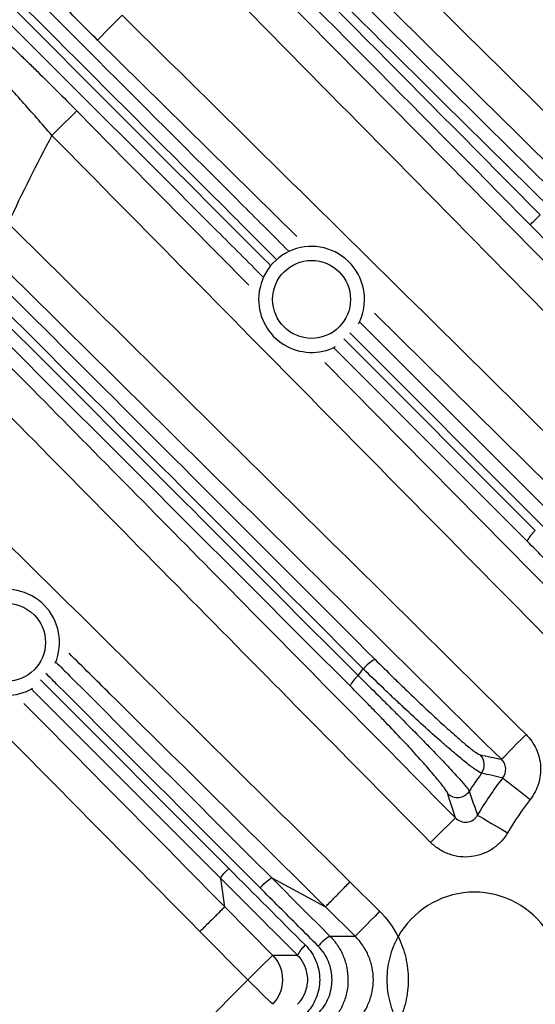
# Model space of a CAD drawing. Extents: x 25 to 435, y 25 to 312.
# Drawn here: x 189 to 195, y 123 to 134 of the extents above; entities that cross this region are included whole.
import ezdxf

# ---------------------------------------------------------------- set-up
doc = ezdxf.new("R2010")
doc.units = 0
doc.header["$LTSCALE"] = 5
doc.layers.get('0').update_dxf_attribs({"linetype": 'CONTINUOUS'})

msp = doc.modelspace()

# ---------------------------------------------------------------- linework, layer by layer
for p, q in [((192.661, 131.366), (190.383, 133.611)), ((193.378, 130.39), (195.61, 128.158)), ((195.477, 128.053), (193.264, 130.267)), ((193.197, 130.198), (195.384, 128.009)), ((195.291, 127.888), (193.082, 130.097)), ((192.979, 129.93), (196.454, 126.407)), ((189.73, 126.304), (191.881, 124.15)), ((191.79, 124.036), (189.63, 126.195)), ((191.837, 123.712), (191.79, 124.036)), ((192.374, 124.041), (192.986, 123.712)), ((193.267, 123.996), (193.606, 123.66)), ((191.837, 123.712), (192.383, 123.16)), ((193.325, 123.376), (192.986, 123.712)), ((192.099, 122.879), (191.553, 123.431)), ((193.038, 123.376), (193.325, 123.376)), ((191.553, 122.327), (192.099, 122.879))]:
    msp.add_line(p, q)
at = {"flags": 128}
for points in [[(191.553, 135.073), (192.115, 134.503), (194.361, 132.224), (199.655, 126.854)], [(190.383, 133.611), (190.391, 133.619), (190.408, 133.637), (190.435, 133.664), (190.47, 133.7), (190.512, 133.742), (190.559, 133.79), (190.61, 133.842), (190.663, 133.896)], [(189.861, 132.522), (189.915, 132.575), (189.966, 132.627), (190.014, 132.674), (190.057, 132.716), (190.092, 132.751), (190.12, 132.777), (190.137, 132.795), (190.145, 132.803)], [(190.145, 132.803), (190.707, 132.233), (192.11, 130.81)], [(195.325, 131.502), (195.328, 131.505), (195.336, 131.512), (195.346, 131.522), (195.361, 131.536), (195.378, 131.553), (195.397, 131.572), (195.418, 131.592), (195.439, 131.614)], [(199.838, 126.924), (197.033, 129.769), (195.325, 131.502)], [(197.282, 126.807), (193.833, 130.21), (193.546, 130.492)], [(194.998, 125.396), (195.005, 125.404), (195.023, 125.422), (195.05, 125.449), (195.085, 125.484), (195.127, 125.527), (195.174, 125.575), (195.225, 125.626), (195.278, 125.68)], [(195.012, 125.183), (195.023, 125.175), (195.044, 125.159), (195.074, 125.135), (195.113, 125.104), (195.16, 125.068), (195.212, 125.027), (195.268, 124.983), (195.326, 124.937)], [(194.472, 124.728), (194.464, 124.72), (194.446, 124.703), (194.419, 124.676), (194.383, 124.641), (194.341, 124.599), (194.293, 124.552), (194.241, 124.501), (194.187, 124.447)], [(194.724, 124.758), (194.735, 124.751), (194.758, 124.738), (194.791, 124.719), (194.834, 124.694), (194.885, 124.664), (194.943, 124.63), (195.004, 124.595), (195.068, 124.557)], [(193.606, 123.66), (193.553, 123.606), (193.502, 123.554), (193.455, 123.506), (193.413, 123.464), (193.378, 123.429), (193.351, 123.402), (193.333, 123.384), (193.325, 123.376)], [(192.383, 123.16), (192.376, 123.152), (192.358, 123.134), (192.331, 123.107), (192.295, 123.072), (192.253, 123.03), (192.205, 122.983), (192.153, 122.932), (192.099, 122.879)], [(192.383, 123.16), (192.516, 123.16), (192.519, 123.16), (192.666, 123.16)], [(192.383, 122.598), (192.376, 122.606), (192.358, 122.623), (192.331, 122.65), (192.295, 122.685), (192.253, 122.727), (192.205, 122.775), (192.153, 122.826), (192.099, 122.879)]]:
    msp.add_lwpolyline(points, dxfattribs=at)
for centre in [(192.828, 130.649), (189.343, 126.732)]:
    msp.add_circle(centre, 0.445)
for centre, radius, start, end in [((207.948, 122.879), 25.414, 122.3434, 177.6566), ((207.948, 122.879), 20.497, 151.9342, 155.0651), ((192.828, 130.649), 0.605, 332.731, 180), ((192.828, 130.649), 0.605, 180, 296.9648), ((195.603, 127.744), 0.344, 129.5167, 155.1476), ((189.343, 126.732), 0.605, 336.8459, 180), ((189.343, 126.732), 0.605, 180, 299.8017), ((193.75, 126.158), 0.427, 117.3535, 140.6373), ((193.591, 126.076), 0.36, 129.9501, 153.8843), ((194.642, 125.333), 0.16, 323.5689, 45.0164), ((197.948, 122.879), 3.732, 141.8649, 149.7634), ((194.496, 125.121), 0.161, 225.1267, 326.6544), ((197.948, 122.879), 3.333, 141.8649, 149.7634), ((194.688, 122.879), 1, 36.5634, 150.5941), ((193.294, 122.934), 0.51, 120.0986, 139.9356), ((193.021, 122.966), 0.404, 130.6919, 151.4006), ((192.098, 122.879), 0.401, 315.4876, 44.5124)]:
    msp.add_arc(centre, radius, start, end)
for points, knots in [([(195.091, 138.89), (195.279, 138.7), (196.215, 137.75), (198.723, 135.205), (201.827, 132.054), (204.185, 129.665), (204.969, 128.871)], [0, 0, 0, 0, 0.056862, 0.28431, 0.762057, 1, 1, 1, 1]), ([(204.614, 128.661), (203.768, 129.519), (200.497, 132.834), (197.229, 136.151), (194.807, 138.61)], [0, 0, 0, 0, 0.258757, 1, 1, 1, 1]), ([(192.217, 136.02), (194.656, 133.616), (197.972, 130.349), (201.287, 127.08), (202.163, 126.216)], [0, 0, 0, 0, 0.735593, 1, 1, 1, 1]), ([(201.422, 126.386), (200.699, 127.099), (197.538, 130.216), (194.376, 133.332), (191.937, 135.735)], [0, 0, 0, 0, 0.228621, 1, 1, 1, 1]), ([(188.488, 135.279), (189.675, 134.093), (191.033, 132.734), (192.392, 131.375), (192.564, 131.203)], [0, 0, 0, 0, 0.873415, 1, 1, 1, 1]), ([(188.305, 135.093), (189.484, 133.913), (190.835, 132.561), (192.187, 131.208), (192.359, 131.037)], [0, 0, 0, 0, 0.872985, 1, 1, 1, 1]), ([(192.426, 131.106), (192.256, 131.276), (190.9, 132.634), (189.543, 133.991), (188.357, 135.177)], [0, 0, 0, 0, 0.125263, 1, 1, 1, 1]), ([(192.271, 130.908), (192.098, 131.082), (190.743, 132.436), (189.389, 133.79), (188.21, 134.969)], [0, 0, 0, 0, 0.128426, 1, 1, 1, 1]), ([(199.381, 126.562), (199.037, 126.911), (196.332, 129.654), (193.628, 132.398), (191.269, 134.793)], [0, 0, 0, 0, 0.127343, 1, 1, 1, 1]), ([(190.383, 133.611), (190.231, 133.762), (190.083, 133.909), (189.906, 134.09), (189.87, 134.126), (189.802, 134.197), (189.768, 134.232), (189.669, 134.334), (189.606, 134.401), (189.546, 134.464)], [0, 0, 0, 0, 0.5, 0.5, 0.625, 0.625, 0.75, 0.75, 1, 1, 1, 1]), ([(190.663, 133.896), (191.813, 132.762), (192.964, 131.628), (194.114, 130.494), (195.264, 129.36), (196.413, 128.226), (197.563, 127.091)], [0, 0, 0, 0, 0.02422678, 0.02422678, 0.02422678, 0.04845355, 0.04845355, 0.04845355, 0.04845355]), ([(189.28, 133.653), (189.345, 133.592), (189.412, 133.527), (189.516, 133.427), (189.552, 133.393), (189.624, 133.323), (189.66, 133.287), (189.844, 133.106), (189.993, 132.957), (190.145, 132.803)], [0, 0, 0, 0, 0.25, 0.25, 0.375, 0.375, 0.5, 0.5, 1, 1, 1, 1]), ([(189.861, 132.522), (189.746, 132.656), (189.633, 132.786), (189.464, 132.973), (189.409, 133.035), (189.302, 133.151), (189.25, 133.206), (189.2, 133.259)], [0, 0, 0, 0, 0.5, 0.5, 0.75, 0.75, 1, 1, 1, 1]), ([(187.185, 132.905), (188.246, 131.845), (189.307, 130.784), (191.429, 128.661), (192.491, 127.6), (193.553, 126.537)], [0, 0, 0, 0, 0.5, 0.5, 1, 1, 1, 1]), ([(187.009, 132.708), (188.067, 131.65), (189.125, 130.591), (191.242, 128.472), (192.3, 127.413), (193.36, 126.352)], [0, 0, 0, 0, 0.5, 0.5, 1, 1, 1, 1]), ([(193.419, 126.429), (192.358, 127.492), (191.296, 128.555), (189.174, 130.678), (188.114, 131.74), (187.053, 132.801)], [0, 0, 0, 0, 0.5, 0.5, 1, 1, 1, 1]), ([(193.268, 126.235), (192.208, 127.294), (191.149, 128.353), (189.032, 130.47), (187.974, 131.529), (186.915, 132.587)], [0, 0, 0, 0, 0.5, 0.5, 1, 1, 1, 1]), ([(196.17, 126.126), (195.118, 127.192), (194.066, 128.258), (193.015, 129.324), (191.963, 130.39), (190.912, 131.456), (189.861, 132.522)], [0, 0, 0, 0, 0.02246001, 0.02246001, 0.02246001, 0.04492002, 0.04492002, 0.04492002, 0.04492002]), ([(189.361, 131.52), (190.348, 130.547), (191.334, 129.574), (192.32, 128.601), (193.307, 127.627), (194.293, 126.654), (195.278, 125.68)], [0, 0, 0, 0, 0.02078463, 0.02078463, 0.02078463, 0.04156926, 0.04156926, 0.04156926, 0.04156926]), ([(194.998, 125.396), (194.012, 126.37), (193.026, 127.343), (192.04, 128.316), (191.054, 129.29), (190.067, 130.263), (189.081, 131.236)], [0, 0, 0, 0, 0.02078357, 0.02078357, 0.02078357, 0.04156765, 0.04156765, 0.04156765, 0.04156765]), ([(189.006, 130.265), (189.193, 130.075), (189.38, 129.885), (189.568, 129.695), (190.317, 128.936), (191.066, 128.177), (191.815, 127.418), (192.701, 126.521), (193.586, 125.624), (194.472, 124.728)], [0, 0, 0, 0, 0.004, 0.004, 0.004, 0.02, 0.02, 0.02, 0.0388992, 0.0388992, 0.0388992, 0.0388992]), ([(194.187, 124.447), (193.276, 125.37), (192.365, 126.292), (191.454, 127.215), (190.543, 128.138), (189.632, 129.061), (188.722, 129.984)], [0, 0, 0, 0, 0.01945044, 0.01945044, 0.01945044, 0.03890088, 0.03890088, 0.03890088, 0.03890088]), ([(188.343, 128.861), (189.164, 128.05), (189.985, 127.24), (190.805, 126.429), (191.626, 125.618), (192.446, 124.807), (193.267, 123.996)], [0, 0, 0, 0, 0.01730401, 0.01730401, 0.01730401, 0.03460802, 0.03460802, 0.03460802, 0.03460802]), ([(196.416, 126.655), (196.415, 126.663), (196.406, 126.68), (196.372, 126.727), (196.348, 126.758), (196.287, 126.833), (196.248, 126.878), (196.162, 126.977), (196.113, 127.03), (196.033, 127.118), (196.005, 127.149), (195.947, 127.211), (195.918, 127.242), (195.827, 127.339), (195.764, 127.405), (195.665, 127.508), (195.631, 127.543), (195.564, 127.612), (195.53, 127.646), (195.428, 127.75), (195.36, 127.819), (195.291, 127.888)], [0, 0, 0, 0, 0.125, 0.125, 0.25, 0.25, 0.375, 0.375, 0.5, 0.5, 0.5625, 0.5625, 0.625, 0.625, 0.75, 0.75, 0.8125, 0.8125, 0.875, 0.875, 1, 1, 1, 1]), ([(192.986, 123.712), (192.165, 124.523), (191.189, 125.488), (190.213, 126.453), (190.057, 126.607)], [0, 0, 0, 0, 0.840343, 1, 1, 1, 1]), ([(193.553, 126.537), (193.622, 126.469), (193.691, 126.4), (193.795, 126.298), (193.83, 126.264), (193.899, 126.198), (193.933, 126.165), (194.034, 126.069), (194.099, 126.007), (194.226, 125.888), (194.286, 125.833), (194.369, 125.757), (194.396, 125.733), (194.448, 125.687), (194.473, 125.665), (194.543, 125.604), (194.584, 125.569), (194.637, 125.526), (194.654, 125.513), (194.683, 125.491), (194.696, 125.481), (194.73, 125.458), (194.746, 125.449), (194.756, 125.447)], [0, 0, 0, 0, 0.125, 0.125, 0.1875, 0.1875, 0.25, 0.25, 0.375, 0.375, 0.5, 0.5, 0.5625, 0.5625, 0.625, 0.625, 0.75, 0.75, 0.8125, 0.8125, 0.875, 0.875, 1, 1, 1, 1]), ([(189.907, 126.507), (189.96, 126.454), (190.781, 125.632), (191.604, 124.81), (192.374, 124.041)], [0, 0, 0, 0, 0.064775, 1, 1, 1, 1]), ([(194.771, 125.238), (194.761, 125.24), (194.743, 125.25), (194.704, 125.275), (194.69, 125.285), (194.657, 125.309), (194.638, 125.323), (194.578, 125.37), (194.532, 125.408), (194.453, 125.474), (194.425, 125.498), (194.366, 125.548), (194.336, 125.575), (194.242, 125.657), (194.175, 125.717), (194.032, 125.847), (193.959, 125.915), (193.846, 126.02), (193.807, 126.056), (193.73, 126.129), (193.691, 126.167), (193.574, 126.278), (193.497, 126.353), (193.419, 126.429)], [0, 0, 0, 0, 0.125, 0.125, 0.1875, 0.1875, 0.25, 0.25, 0.375, 0.375, 0.4375, 0.4375, 0.5, 0.5, 0.625, 0.625, 0.75, 0.75, 0.8125, 0.8125, 0.875, 0.875, 1, 1, 1, 1]), ([(192.239, 123.928), (191.47, 124.699), (190.654, 125.516), (189.839, 126.331), (189.792, 126.378)], [0, 0, 0, 0, 0.942485, 1, 1, 1, 1]), ([(193.36, 126.352), (193.438, 126.276), (193.515, 126.2), (193.63, 126.086), (193.669, 126.048), (193.745, 125.972), (193.783, 125.934), (193.894, 125.823), (193.964, 125.751), (194.066, 125.648), (194.099, 125.614), (194.163, 125.548), (194.194, 125.516), (194.282, 125.425), (194.335, 125.369), (194.432, 125.266), (194.474, 125.221), (194.526, 125.163), (194.542, 125.145), (194.57, 125.113), (194.582, 125.099), (194.613, 125.061), (194.626, 125.043), (194.63, 125.032)], [0, 0, 0, 0, 0.125, 0.125, 0.1875, 0.1875, 0.25, 0.25, 0.375, 0.375, 0.4375, 0.4375, 0.5, 0.5, 0.625, 0.625, 0.75, 0.75, 0.8125, 0.8125, 0.875, 0.875, 1, 1, 1, 1]), ([(194.383, 125.007), (194.38, 125.018), (194.369, 125.035), (194.343, 125.072), (194.333, 125.086), (194.309, 125.117), (194.295, 125.134), (194.25, 125.189), (194.214, 125.232), (194.13, 125.328), (194.083, 125.381), (194.006, 125.466), (193.979, 125.495), (193.923, 125.556), (193.894, 125.587), (193.805, 125.683), (193.742, 125.749), (193.644, 125.851), (193.61, 125.886), (193.543, 125.956), (193.509, 125.991), (193.406, 126.095), (193.337, 126.165), (193.268, 126.235)], [0, 0, 0, 0, 0.125, 0.125, 0.1875, 0.1875, 0.25, 0.25, 0.375, 0.375, 0.5, 0.5, 0.5625, 0.5625, 0.625, 0.625, 0.75, 0.75, 0.8125, 0.8125, 0.875, 0.875, 1, 1, 1, 1]), ([(189.542, 126.035), (190.025, 125.545), (190.79, 124.771), (191.555, 123.997), (191.837, 123.712)], [0, 0, 0, 0, 0.631961, 1, 1, 1, 1]), ([(195.278, 125.68), (195.303, 125.656), (195.324, 125.63), (195.363, 125.575), (195.38, 125.545), (195.409, 125.483), (195.42, 125.451), (195.436, 125.386), (195.442, 125.352), (195.446, 125.284), (195.445, 125.25), (195.437, 125.183), (195.43, 125.149), (195.41, 125.084), (195.397, 125.053), (195.366, 124.993), (195.347, 124.964), (195.326, 124.937)], [0, 0, 0, 0, 0.125, 0.125, 0.25, 0.25, 0.375, 0.375, 0.5, 0.5, 0.625, 0.625, 0.75, 0.75, 0.875, 0.875, 1, 1, 1, 1]), ([(195.012, 125.183), (195.037, 125.214), (195.049, 125.254), (195.045, 125.313), (195.04, 125.331), (195.023, 125.367), (195.011, 125.382), (194.998, 125.396)], [0, 0, 0, 0, 0.5, 0.5, 0.75, 0.75, 1, 1, 1, 1]), ([(194.472, 124.728), (194.488, 124.711), (194.509, 124.697), (194.555, 124.679), (194.58, 124.676), (194.629, 124.682), (194.654, 124.69), (194.684, 124.711), (194.694, 124.719), (194.71, 124.737), (194.718, 124.747), (194.724, 124.758)], [0, 0, 0, 0, 0.25, 0.25, 0.5, 0.5, 0.75, 0.75, 0.875, 0.875, 1, 1, 1, 1]), ([(195.068, 124.557), (195.046, 124.52), (195.021, 124.486), (194.962, 124.424), (194.929, 124.396), (194.858, 124.349), (194.82, 124.33), (194.739, 124.3), (194.698, 124.29), (194.613, 124.279), (194.57, 124.279), (194.485, 124.288), (194.443, 124.297), (194.362, 124.326), (194.324, 124.344), (194.252, 124.39), (194.218, 124.417), (194.187, 124.447)], [0, 0, 0, 0, 0.125, 0.125, 0.25, 0.25, 0.375, 0.375, 0.5, 0.5, 0.625, 0.625, 0.75, 0.75, 0.875, 0.875, 1, 1, 1, 1]), ([(191.79, 124.036), (191.788, 124.04), (191.797, 124.054), (191.83, 124.096), (191.855, 124.123), (191.881, 124.15)], [0, 0, 0, 0, 0.5, 0.5, 1, 1, 1, 1]), ([(192.239, 123.928), (192.269, 123.959), (192.301, 123.989), (192.351, 124.031), (192.369, 124.042), (192.374, 124.041)], [0, 0, 0, 0, 0.5, 0.5, 1, 1, 1, 1]), ([(192.986, 123.712), (192.987, 123.714), (192.996, 123.723), (193.026, 123.753), (193.047, 123.774), (193.099, 123.826), (193.129, 123.857), (193.195, 123.924), (193.231, 123.96), (193.267, 123.996)], [0, 0, 0, 0, 0.25, 0.25, 0.5, 0.5, 0.75, 0.75, 1, 1, 1, 1]), ([(192.904, 123.263), (192.829, 123.338), (192.754, 123.413), (192.679, 123.488), (192.532, 123.635), (192.386, 123.782), (192.239, 123.928)], [0, 0, 0, 0, 0.0016, 0.0016, 0.0016, 0.00472894, 0.00472894, 0.00472894, 0.00472894]), ([(191.837, 123.712), (191.835, 123.71), (191.827, 123.701), (191.796, 123.672), (191.775, 123.651), (191.723, 123.599), (191.692, 123.568), (191.625, 123.502), (191.589, 123.467), (191.553, 123.431)], [0, 0, 0, 0, 0.25, 0.25, 0.5, 0.5, 0.75, 0.75, 1, 1, 1, 1]), ([(193.038, 123.376), (193.071, 123.343), (193.1, 123.308), (193.151, 123.232), (193.173, 123.191), (193.208, 123.106), (193.221, 123.062), (193.239, 122.972), (193.244, 122.925), (193.244, 122.833), (193.24, 122.788), (193.222, 122.697), (193.208, 122.652), (193.173, 122.568), (193.152, 122.527), (193.1, 122.45), (193.071, 122.415), (193.038, 122.382)], [0, 0, 0, 0, 0.125, 0.125, 0.25, 0.25, 0.375, 0.375, 0.5, 0.5, 0.625, 0.625, 0.75, 0.75, 0.875, 0.875, 1, 1, 1, 1]), ([(193.325, 122.382), (193.359, 122.414), (193.388, 122.45), (193.44, 122.527), (193.462, 122.568), (193.497, 122.652), (193.511, 122.697), (193.529, 122.787), (193.534, 122.833), (193.534, 122.925), (193.529, 122.972), (193.511, 123.062), (193.497, 123.106), (193.462, 123.191), (193.439, 123.232), (193.388, 123.308), (193.359, 123.343), (193.325, 123.376)], [0, 0, 0, 0, 0.125, 0.125, 0.25, 0.25, 0.375, 0.375, 0.5, 0.5, 0.625, 0.625, 0.75, 0.75, 0.875, 0.875, 1, 1, 1, 1]), ([(192.757, 123.273), (192.783, 123.247), (192.806, 123.219), (192.847, 123.159), (192.864, 123.126), (192.892, 123.059), (192.903, 123.024), (192.917, 122.952), (192.921, 122.915), (192.921, 122.843), (192.917, 122.806), (192.903, 122.734), (192.892, 122.699), (192.864, 122.632), (192.847, 122.6), (192.806, 122.539), (192.783, 122.511), (192.757, 122.485)], [0, 0, 0, 0, 0.125, 0.125, 0.25, 0.25, 0.375, 0.375, 0.5, 0.5, 0.625, 0.625, 0.75, 0.75, 0.875, 0.875, 1, 1, 1, 1]), ([(192.904, 122.495), (192.929, 122.52), (192.951, 122.548), (192.991, 122.607), (193.008, 122.639), (193.035, 122.704), (193.045, 122.738), (193.059, 122.808), (193.062, 122.844), (193.062, 122.914), (193.059, 122.95), (193.045, 123.02), (193.035, 123.054), (193.007, 123.12), (192.99, 123.151), (192.951, 123.21), (192.929, 123.238), (192.904, 123.263)], [0, 0, 0, 0, 0.125, 0.125, 0.25, 0.25, 0.375, 0.375, 0.5, 0.5, 0.625, 0.625, 0.75, 0.75, 0.875, 0.875, 1, 1, 1, 1]), ([(193.817, 123.37), (193.795, 123.332), (193.777, 123.293), (193.745, 123.214), (193.731, 123.173), (193.699, 123.051), (193.688, 122.968), (193.688, 122.835), (193.691, 122.792), (193.702, 122.708), (193.71, 122.667), (193.742, 122.544), (193.773, 122.465), (193.817, 122.388)], [0, 0, 0, 0, 0.125, 0.125, 0.25, 0.25, 0.5, 0.5, 0.625, 0.625, 0.75, 0.75, 1, 1, 1, 1]), ([(193.817, 123.37), (193.855, 123.293), (193.884, 123.213), (193.923, 123.049), (193.933, 122.963), (193.933, 122.794), (193.923, 122.709), (193.884, 122.543), (193.855, 122.464), (193.817, 122.388)], [0, 0, 0, 0, 0.25, 0.25, 0.5, 0.5, 0.75, 0.75, 1, 1, 1, 1]), ([(192.666, 122.598), (192.703, 122.635), (192.733, 122.679), (192.773, 122.774), (192.784, 122.827), (192.784, 122.905), (192.781, 122.932), (192.77, 122.983), (192.763, 123.007), (192.743, 123.056), (192.73, 123.079), (192.701, 123.122), (192.684, 123.141), (192.666, 123.16)], [0, 0, 0, 0, 0.25, 0.25, 0.5, 0.5, 0.625, 0.625, 0.75, 0.75, 0.875, 0.875, 1, 1, 1, 1])]:
    msp.add_open_spline(points, degree=3, knots=knots)
for points in [[(191.658, 135.786), (192.971, 134.473), (194.296, 133.158), (195.632, 131.842)], [(195.519, 131.728), (194.178, 133.048), (192.847, 134.368), (191.528, 135.686)], [(191.469, 135.609), (192.79, 134.288), (194.114, 132.956), (195.439, 131.614)], [(195.325, 131.502), (194.006, 132.84), (192.689, 134.167), (191.372, 135.483)], [(191.553, 123.431), (190.334, 124.664), (189.115, 125.898), (187.897, 127.131)], [(193.36, 126.352), (193.379, 126.378), (193.399, 126.404), (193.419, 126.429)], [(194.756, 125.447), (194.836, 125.43), (194.917, 125.413), (194.998, 125.396)], [(194.771, 125.238), (194.722, 125.171), (194.675, 125.102), (194.63, 125.032)], [(195.012, 125.183), (194.932, 125.202), (194.851, 125.22), (194.771, 125.238)], [(194.472, 124.728), (194.441, 124.822), (194.411, 124.915), (194.383, 125.007)], [(194.63, 125.032), (194.66, 124.942), (194.691, 124.851), (194.724, 124.758)], [(191.881, 124.15), (192.173, 123.858), (192.465, 123.565), (192.757, 123.273)], [(192.666, 123.16), (192.374, 123.452), (192.082, 123.744), (191.79, 124.036)], [(192.374, 124.041), (192.595, 123.819), (192.817, 123.597), (193.038, 123.376)], [(193.606, 123.66), (193.693, 123.575), (193.763, 123.478), (193.817, 123.37)]]:
    msp.add_open_spline(points, degree=3)

doc.saveas('drawing.dxf')
